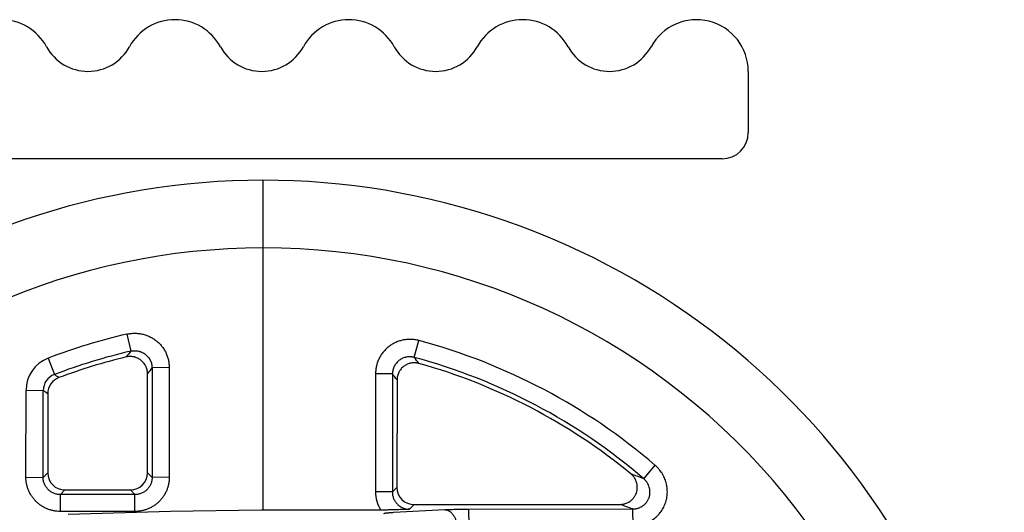
# Model space of a CAD drawing. Units: inches. Extents: x 0 to 34.1, y 0 to 22.
# Drawn here: x 14.7 to 15.6, y 19 to 19.4 of the extents above; entities that cross this region are included whole.
import ezdxf

# ---------------------------------------------------------------- set-up
doc = ezdxf.new("R2010")
doc.units = ezdxf.units.IN
doc.header["$LTSCALE"] = 1.87
doc.header["$MEASUREMENT"] = 0
doc.layers.get('0').update_dxf_attribs({"linetype": 'CONTINUOUS'})

msp = doc.modelspace()

# ---------------------------------------------------------------- linework, layer by layer
at = {"color": 7, "linetype": 'CONTINUOUS'}
for p, q in [((15.36365, 19.39691), (15.36365, 19.34435)), ((15.34121, 19.32191), (14.3668, 19.32191)), ((14.94814, 19.02066), (14.94814, 19.30352)), ((14.84915, 19.05273), (14.84907, 19.13772)), ((15.06285, 19.13231), (15.06277, 19.04018)), ((14.76372, 19.12054), (14.76366, 19.05273)), ((14.77839, 19.03797), (14.83442, 19.03797)), ((15.07751, 19.02544), (15.25392, 19.0256)), ((14.86883, 19.01963), (14.78131, 19.01698)), ((14.94669, 19.02066), (14.86883, 19.01963)), ((14.94814, 19.02066), (14.94669, 19.02066)), ((15.04889, 19.02077), (14.94814, 19.02067))]:
    msp.add_line(p, q, dxfattribs=at)
at = {"color": 9, "linetype": 'CONTINUOUS'}
for p, q in [((14.83155, 19.17161), (14.83488, 19.15699)), ((15.07755, 19.15161), (15.08163, 19.16611)), ((14.76407, 19.15103), (14.76933, 19.13699)), ((14.86772, 19.14292), (14.85298, 19.14266)), ((14.85298, 19.14266), (14.85307, 19.04881)), ((14.86772, 19.14292), (14.86781, 19.04907)), ((15.04445, 19.1377), (15.04435, 19.03651)), ((15.05893, 19.13745), (15.04445, 19.1377)), ((15.05893, 19.13745), (15.05884, 19.03625)), ((14.74501, 19.04907), (14.74507, 19.1235)), ((14.74507, 19.1235), (14.75982, 19.12324)), ((14.75975, 19.04881), (14.75982, 19.12324)), ((14.75975, 19.04881), (14.76366, 19.05273)), ((14.85307, 19.04881), (14.84915, 19.05273)), ((15.2741, 19.04767), (15.28397, 19.05911)), ((14.74501, 19.04907), (14.75975, 19.04881)), ((14.86781, 19.04907), (14.85307, 19.04881)), ((14.77447, 19.03404), (14.77839, 19.03797)), ((14.83835, 19.03404), (14.77447, 19.03404)), ((14.77447, 19.01956), (14.77447, 19.03404)), ((14.83835, 19.03404), (14.83442, 19.03797)), ((14.83835, 19.01956), (14.83835, 19.03404)), ((15.05884, 19.03625), (15.04435, 19.03651)), ((15.05884, 19.03625), (15.06277, 19.04018)), ((14.83835, 19.01956), (14.77447, 19.01956)), ((15.06013, 19.01882), (15.10369, 19.0211)), ((15.07358, 19.02151), (15.07751, 19.02544)), ((15.12407, 19.02155), (15.26466, 19.02168)), ((15.12407, 19.02155), (15.12433, 19.00707)), ((15.26466, 19.02168), (15.26492, 19.0072))]:
    msp.add_line(p, q, dxfattribs=at)
at = {"color": 7, "linetype": 'CONTINUOUS'}
for centre, radius, start, end in [((14.7237, 19.39691), 0.04429, 28.50676, 151.49324), ((14.87262, 19.39691), 0.04429, 28.50676, 151.49324), ((15.02153, 19.39691), 0.04429, 28.50676, 151.49324), ((15.17045, 19.39691), 0.04429, 28.50676, 151.49324), ((15.31936, 19.39691), 0.04429, 0, 151.49324), ((14.79816, 19.43735), 0.04044, 208.50676, 331.49324), ((14.94707, 19.43735), 0.04044, 208.50676, 331.49324), ((15.09599, 19.43735), 0.04044, 208.50676, 331.49324), ((15.2449, 19.43735), 0.04044, 208.50676, 331.49324), ((15.34121, 19.34435), 0.02244, 270, 360), ((14.94814, 18.66868), 0.63484, 352.4166, 144.39948), ((14.77847, 19.12052), 0.01475, 110.53471, 179.93642)]:
    msp.add_arc(centre, radius, start, end, dxfattribs=at)
at = {"color": 9, "linetype": 'CONTINUOUS'}
for centre, radius, start, end in [((14.94814, 18.66971), 0.57579, 90, 137.51545), ((14.94917, 18.66971), 0.57579, 351.52972, 90.10254), ((14.94814, 18.66847), 0.51647, 103.04678, 110.87936), ((14.94793, 18.66847), 0.51529, 49.29648, 74.96149), ((14.94814, 18.66821), 0.50173, 103.04645, 110.87878), ((15.82492, 18.34662), 1.27941, 140.69896, 140.98528), ((14.77457, 19.12346), 0.02949, 110.85222, 179.93597), ((14.0911, 18.37188), 1.2574, 38.02642, 38.32438), ((14.94767, 18.66821), 0.50055, 49.29632, 74.9604), ((14.77452, 19.12324), 0.0147, 110.68533, 179.99295), ((13.7604, 17.62691), 1.81612, 56.10141, 56.2522), ((15.8212, 18.37326), 1.2367, 141.52722, 141.81892), ((14.09327, 18.39636), 1.21725, 37.19981, 37.50403), ((13.79156, 17.71704), 1.70731, 55.29078, 55.45011), ((14.90281, 18.07547), 1.04068, 69.09776, 69.73876), ((15.07387, 19.03648), 0.02952, 179.93921, 212.16306), ((14.90637, 18.0562), 1.02982, 69.64037, 70.27615)]:
    msp.add_arc(centre, radius, start, end, dxfattribs=at)
at = {"color": 7, "linetype": 'CONTINUOUS'}
for centre, major_axis, ratio, start_param, end_param in [((14.94814, 18.66823), (0, 0.49782), 1, 0.23786, 0.358868), ((14.94769, 18.66823), (0.3512, 0.35115), 0.999999, 0.097078, 0.512463), ((14.77845, 19.05277), (0.00912, 0.01168), 0.99624, -4.048388, -2.480331), ((14.83437, 19.05277), (-0.00912, 0.01168), 0.99624, -3.802854, -2.234797), ((15.07757, 19.04024), (0.01049, 0.01049), 0.99544, 2.357579, 3.925637)]:
    msp.add_ellipse(centre, major_axis=major_axis, ratio=ratio, start_param=start_param, end_param=end_param, dxfattribs=at)
at = {"color": 9, "linetype": 'CONTINUOUS'}
for points, knots in [([(14.83155, 19.17161), (14.83262, 19.17186), (14.83426, 19.17214), (14.83646, 19.17234), (14.83867, 19.17241), (14.84143, 19.17226), (14.84417, 19.17181), (14.84631, 19.17126), (14.84789, 19.17077), (14.84944, 19.17018), (14.85146, 19.16928), (14.85389, 19.16795), (14.8566, 19.16604), (14.85908, 19.16384), (14.86093, 19.16178), (14.86226, 19.16001), (14.86319, 19.15864), (14.86403, 19.15721), (14.86505, 19.15525), (14.86611, 19.15269), (14.86688, 19.15003), (14.86732, 19.14787), (14.86763, 19.14568), (14.86772, 19.14402), (14.86772, 19.14292)], [0, 0, 0, 0, 0.062495, 0.093755, 0.125014, 0.187509, 0.250004, 0.281264, 0.312523, 0.343782, 0.375041, 0.437534, 0.500026, 0.562516, 0.625006, 0.656262, 0.687519, 0.718775, 0.750031, 0.812518, 0.875004, 0.906259, 0.937514, 1, 1, 1, 1]), ([(15.08163, 19.16611), (15.08054, 19.1664), (15.07833, 19.16686), (15.07552, 19.16712), (15.07327, 19.16713), (15.07102, 19.16702), (15.06823, 19.16664), (15.06549, 19.16594), (15.06337, 19.16519), (15.06129, 19.16433), (15.05929, 19.16329), (15.05738, 19.16208), (15.05601, 19.16109), (15.0547, 19.16003), (15.05345, 19.15889), (15.05227, 19.15769), (15.05078, 19.15599), (15.04912, 19.15372), (15.04772, 19.15127), (15.04678, 19.14922), (15.04617, 19.14765), (15.04564, 19.14604), (15.04521, 19.14441), (15.04487, 19.14275), (15.04455, 19.14052), (15.04445, 19.13883), (15.04445, 19.1377)], [0, 0, 0, 0, 0.062496, 0.124991, 0.156249, 0.187508, 0.249997, 0.312485, 0.343741, 0.374996, 0.43748, 0.468735, 0.499989, 0.531243, 0.562497, 0.593751, 0.625005, 0.687488, 0.749972, 0.781227, 0.812482, 0.843738, 0.874995, 0.906252, 0.937509, 1, 1, 1, 1]), ([(14.83488, 19.15699), (14.83542, 19.15711), (14.83623, 19.15726), (14.83734, 19.15736), (14.83844, 19.1574), (14.83982, 19.15733), (14.84119, 19.15711), (14.84226, 19.15684), (14.84332, 19.15652), (14.8446, 19.156), (14.84606, 19.1552), (14.84742, 19.15425), (14.84867, 19.15314), (14.84978, 19.15191), (14.85058, 19.15078), (14.85115, 19.14982), (14.85166, 19.14884), (14.85219, 19.14756), (14.85257, 19.14623), (14.85278, 19.14514), (14.85294, 19.14404), (14.85298, 19.14321), (14.85298, 19.14266)], [0, 0, 0, 0, 0.06243, 0.09366, 0.124893, 0.187342, 0.249803, 0.281051, 0.312302, 0.374788, 0.437285, 0.499793, 0.56231, 0.624833, 0.687359, 0.718636, 0.749912, 0.812437, 0.874958, 0.906228, 0.937495, 1, 1, 1, 1]), ([(15.07755, 19.15161), (15.07728, 19.15168), (15.07674, 19.15182), (15.0759, 19.15197), (15.07507, 19.15208), (15.07394, 19.15215), (15.07253, 19.15213), (15.07114, 19.15195), (15.07004, 19.15171), (15.06895, 19.1514), (15.06763, 19.15091), (15.06612, 19.15013), (15.06471, 19.14919), (15.06342, 19.14809), (15.06227, 19.14685), (15.06143, 19.14571), (15.06084, 19.14474), (15.06031, 19.14375), (15.05976, 19.14244), (15.05936, 19.14109), (15.05914, 19.13998), (15.05898, 19.13886), (15.05893, 19.13801), (15.05893, 19.13745)], [0, 0, 0, 0, 0.031181, 0.062363, 0.093546, 0.124734, 0.187101, 0.249491, 0.280708, 0.311932, 0.374377, 0.436852, 0.499356, 0.561888, 0.624444, 0.687019, 0.718325, 0.749633, 0.812226, 0.874819, 0.906126, 0.937429, 1, 1, 1, 1]), ([(15.26492, 19.0072), (15.26566, 19.0072), (15.26716, 19.00726), (15.26939, 19.00751), (15.2716, 19.00793), (15.27377, 19.00852), (15.27588, 19.00927), (15.27794, 19.01018), (15.27992, 19.01124), (15.28181, 19.01245), (15.2836, 19.0138), (15.28529, 19.01528), (15.28686, 19.01689), (15.2883, 19.01862), (15.2896, 19.02044), (15.29076, 19.02237), (15.29177, 19.02437), (15.29262, 19.02645), (15.29331, 19.02859), (15.29383, 19.03078), (15.29419, 19.03299), (15.29437, 19.03523), (15.29439, 19.03748), (15.29423, 19.03972), (15.2939, 19.04194), (15.29341, 19.04413), (15.29275, 19.04628), (15.29193, 19.04837), (15.29095, 19.0504), (15.28983, 19.05234), (15.28857, 19.0542), (15.28716, 19.05595), (15.28563, 19.0576), (15.28454, 19.05862), (15.28397, 19.05911)], [0, 0, 0, 0, 0.031251, 0.0625, 0.09375, 0.124998, 0.156246, 0.187493, 0.21874, 0.249986, 0.281233, 0.312479, 0.343725, 0.374971, 0.406217, 0.437463, 0.46871, 0.499957, 0.531205, 0.562454, 0.593703, 0.624953, 0.656204, 0.687455, 0.718708, 0.74996, 0.781214, 0.812468, 0.843723, 0.874978, 0.906233, 0.937489, 0.968744, 1, 1, 1, 1]), ([(14.77447, 19.01956), (14.7735, 19.01956), (14.77205, 19.01963), (14.77014, 19.01986), (14.76823, 19.02019), (14.76589, 19.02078), (14.76361, 19.02159), (14.76185, 19.02238), (14.76012, 19.02325), (14.75805, 19.02449), (14.75573, 19.02622), (14.75358, 19.02817), (14.75163, 19.03032), (14.74991, 19.03265), (14.74867, 19.03472), (14.74781, 19.03645), (14.74703, 19.03822), (14.74622, 19.04049), (14.74564, 19.04284), (14.74531, 19.04474), (14.74507, 19.04666), (14.745, 19.04811), (14.74501, 19.04907)], [0, 0, 0, 0, 0.0625, 0.093759, 0.125019, 0.187518, 0.250017, 0.281276, 0.312534, 0.375032, 0.437528, 0.500024, 0.562519, 0.625013, 0.687506, 0.718761, 0.750017, 0.812508, 0.875, 0.906255, 0.937509, 1, 1, 1, 1]), ([(14.77447, 19.03404), (14.77398, 19.03404), (14.77302, 19.03409), (14.77158, 19.03429), (14.77017, 19.03464), (14.7688, 19.03513), (14.76749, 19.03575), (14.76624, 19.0365), (14.76508, 19.03737), (14.764, 19.03834), (14.76303, 19.03942), (14.76217, 19.04059), (14.76143, 19.04184), (14.76082, 19.04316), (14.76034, 19.04452), (14.75999, 19.04593), (14.75979, 19.04737), (14.75975, 19.04833), (14.75975, 19.04881)], [0, 0, 0, 0, 0.0625, 0.125023, 0.187566, 0.250123, 0.31269, 0.37526, 0.437827, 0.500384, 0.562926, 0.625449, 0.687947, 0.750418, 0.812859, 0.875269, 0.937649, 1, 1, 1, 1]), ([(14.86781, 19.04907), (14.86781, 19.04811), (14.86774, 19.04666), (14.86751, 19.04474), (14.86718, 19.04284), (14.8666, 19.04049), (14.86579, 19.03822), (14.86501, 19.03645), (14.86414, 19.03472), (14.8629, 19.03265), (14.86118, 19.03032), (14.85924, 19.02817), (14.85709, 19.02622), (14.85476, 19.02449), (14.85269, 19.02325), (14.85097, 19.02238), (14.8492, 19.02159), (14.84693, 19.02078), (14.84458, 19.02019), (14.84268, 19.01986), (14.84076, 19.01963), (14.83931, 19.01956), (14.83835, 19.01956)], [0, 0, 0, 0, 0.062491, 0.093745, 0.125, 0.187492, 0.249983, 0.281239, 0.312494, 0.374987, 0.437481, 0.499976, 0.562472, 0.624968, 0.687466, 0.718724, 0.749983, 0.812482, 0.874981, 0.906241, 0.9375, 1, 1, 1, 1]), ([(14.85307, 19.04881), (14.85307, 19.04833), (14.85303, 19.04737), (14.85282, 19.04593), (14.85248, 19.04452), (14.852, 19.04316), (14.85138, 19.04184), (14.85064, 19.04059), (14.84978, 19.03942), (14.84881, 19.03834), (14.84774, 19.03737), (14.84657, 19.0365), (14.84533, 19.03575), (14.84401, 19.03513), (14.84264, 19.03464), (14.84124, 19.03429), (14.8398, 19.03409), (14.83883, 19.03404), (14.83835, 19.03404)], [0, 0, 0, 0, 0.062351, 0.124731, 0.187141, 0.249582, 0.312053, 0.374551, 0.437074, 0.499616, 0.562173, 0.62474, 0.68731, 0.749877, 0.812434, 0.874977, 0.9375, 1, 1, 1, 1]), ([(15.26466, 19.02168), (15.26504, 19.02168), (15.26579, 19.02171), (15.26691, 19.02182), (15.26803, 19.02203), (15.26912, 19.02231), (15.27019, 19.02268), (15.27124, 19.02312), (15.27224, 19.02365), (15.2732, 19.02425), (15.27412, 19.02493), (15.27497, 19.02567), (15.27577, 19.02648), (15.2765, 19.02735), (15.27716, 19.02827), (15.27775, 19.02925), (15.27825, 19.03026), (15.27868, 19.03131), (15.27901, 19.0324), (15.27927, 19.0335), (15.27943, 19.03462), (15.27951, 19.03575), (15.2795, 19.03688), (15.2794, 19.03801), (15.27921, 19.03913), (15.27885, 19.04059), (15.2782, 19.04236), (15.27729, 19.04401), (15.27643, 19.04523), (15.27571, 19.0461), (15.27494, 19.04692), (15.27438, 19.04743), (15.2741, 19.04767)], [0, 0, 0, 0, 0.031211, 0.062443, 0.093694, 0.124965, 0.156254, 0.187561, 0.218883, 0.250219, 0.281566, 0.312921, 0.344281, 0.375643, 0.407003, 0.438359, 0.469706, 0.501042, 0.532364, 0.56367, 0.594958, 0.626227, 0.657475, 0.688703, 0.719911, 0.751098, 0.813375, 0.875592, 0.906705, 0.937809, 0.968905, 1, 1, 1, 1]), ([(15.05884, 19.03625), (15.05884, 19.03577), (15.05887, 19.03505), (15.05898, 19.03409), (15.05914, 19.03313), (15.05943, 19.03196), (15.05991, 19.03059), (15.06053, 19.02928), (15.06127, 19.02803), (15.06214, 19.02686), (15.06311, 19.02578), (15.06419, 19.0248), (15.06536, 19.02394), (15.06661, 19.0232), (15.06792, 19.02258), (15.06929, 19.0221), (15.0707, 19.02175), (15.07214, 19.02155), (15.0731, 19.02151), (15.07358, 19.02151)], [0, 0, 0, 0, 0.062377, 0.093588, 0.12481, 0.187269, 0.249767, 0.312297, 0.374853, 0.437427, 0.500009, 0.562592, 0.625166, 0.687722, 0.750252, 0.812749, 0.875209, 0.937627, 1, 1, 1, 1]), ([(15.05149, 19.01772), (15.05149, 19.01773), (15.05149, 19.01774), (15.05149, 19.01776), (15.05151, 19.01778), (15.05153, 19.01781), (15.05157, 19.01784), (15.05163, 19.01788), (15.05171, 19.01792), (15.05181, 19.01795), (15.05193, 19.01799), (15.05211, 19.01804), (15.05239, 19.01811), (15.05278, 19.01818), (15.05323, 19.01825), (15.05375, 19.01832), (15.05434, 19.01839), (15.05499, 19.01846), (15.05571, 19.01852), (15.05678, 19.01861), (15.05826, 19.01871), (15.05949, 19.01878), (15.06013, 19.01882)], [0, 0, 0, 0, 0.002173, 0.004461, 0.006964, 0.009756, 0.016399, 0.024672, 0.034708, 0.046579, 0.060328, 0.075982, 0.113037, 0.157749, 0.210058, 0.269882, 0.337103, 0.411568, 0.493117, 0.581583, 0.778368, 1, 1, 1, 1]), ([(15.10369, 19.0211), (15.10439, 19.02114), (15.10585, 19.02121), (15.10811, 19.02129), (15.11053, 19.02137), (15.11399, 19.02146), (15.11852, 19.02153), (15.1222, 19.02155), (15.12407, 19.02155)], [0, 0, 0, 0, 0.103039, 0.214532, 0.333474, 0.45878, 0.723839, 1, 1, 1, 1]), ([(15.10369, 19.0211), (15.10403, 19.02108), (15.1047, 19.021), (15.1057, 19.02075), (15.10667, 19.02036), (15.10762, 19.01984), (15.10853, 19.0192), (15.1094, 19.01844), (15.11021, 19.01757), (15.11096, 19.0166), (15.11165, 19.01553), (15.11248, 19.01398), (15.11313, 19.0123), (15.11361, 19.01054), (15.11397, 19.00871), (15.11411, 19.0073), (15.11413, 19.00636)], [0, 0, 0, 0, 0.051125, 0.103049, 0.156167, 0.210802, 0.267202, 0.325528, 0.385861, 0.448202, 0.512484, 0.578575, 0.715313, 0.785561, 0.856649, 1, 1, 1, 1])]:
    msp.add_open_spline(points, degree=3, knots=knots, dxfattribs=at)
at = {"color": 7, "linetype": 'CONTINUOUS'}
for points, knots in [([(14.84907, 19.13772), (14.84907, 19.13828), (14.84903, 19.13911), (14.84887, 19.14021), (14.84865, 19.1413), (14.84826, 19.14263), (14.84772, 19.14392), (14.84721, 19.1449), (14.84664, 19.14586), (14.84583, 19.14699), (14.84471, 19.14823), (14.84346, 19.14933), (14.84209, 19.15028), (14.84062, 19.15108), (14.83933, 19.1516), (14.83826, 19.15192), (14.83718, 19.15219), (14.83581, 19.15241), (14.83442, 19.15247), (14.83331, 19.15242), (14.8322, 19.15231), (14.83138, 19.15216), (14.83084, 19.15203)], [0, 0, 0, 0, 0.062489, 0.093745, 0.125002, 0.187491, 0.249981, 0.281239, 0.312497, 0.374988, 0.437481, 0.499974, 0.562469, 0.624965, 0.687461, 0.718722, 0.749984, 0.812481, 0.874979, 0.906241, 0.937502, 1, 1, 1, 1]), ([(15.08159, 19.14647), (15.08105, 19.14662), (15.08022, 19.1468), (15.07909, 19.14695), (15.07796, 19.14703), (15.07655, 19.14702), (15.07514, 19.14683), (15.07403, 19.14659), (15.07294, 19.14629), (15.07161, 19.14579), (15.0701, 19.14502), (15.06868, 19.14407), (15.06739, 19.14297), (15.06623, 19.14173), (15.06538, 19.14058), (15.06479, 19.13962), (15.06426, 19.13862), (15.0637, 19.13732), (15.0633, 19.13596), (15.06307, 19.13485), (15.06291, 19.13373), (15.06286, 19.13288), (15.06285, 19.13231)], [0, 0, 0, 0, 0.062503, 0.093766, 0.125029, 0.187527, 0.250023, 0.281283, 0.312543, 0.375035, 0.437526, 0.500015, 0.562504, 0.624992, 0.687482, 0.718739, 0.749998, 0.812489, 0.874982, 0.906242, 0.937502, 1, 1, 1, 1]), ([(15.25392, 19.0256), (15.2543, 19.0256), (15.25506, 19.02563), (15.25618, 19.02576), (15.2573, 19.02597), (15.25875, 19.02637), (15.26051, 19.02708), (15.26214, 19.02804), (15.26334, 19.02896), (15.26419, 19.02971), (15.26497, 19.03053), (15.26569, 19.0314), (15.26634, 19.03233), (15.26711, 19.03363), (15.26788, 19.03536), (15.26837, 19.03719), (15.26859, 19.03869), (15.26866, 19.03982), (15.26865, 19.04095), (15.26856, 19.04208), (15.26837, 19.0432), (15.26802, 19.04467), (15.26736, 19.04645), (15.26645, 19.0481), (15.26557, 19.04934), (15.26484, 19.05021), (15.26406, 19.05102), (15.26349, 19.05152), (15.2632, 19.05176)], [0, 0, 0, 0, 0.031259, 0.062518, 0.093775, 0.125032, 0.187499, 0.249963, 0.281218, 0.312472, 0.343727, 0.374981, 0.406236, 0.437491, 0.499956, 0.562422, 0.59368, 0.624939, 0.656198, 0.687459, 0.71872, 0.749981, 0.812461, 0.874943, 0.906207, 0.937471, 0.968736, 1, 1, 1, 1]), ([(15.07358, 19.02151), (15.07273, 19.02146), (15.07098, 19.02137), (15.06831, 19.02124), (15.0655, 19.02111), (15.06252, 19.021), (15.05935, 19.0209), (15.056, 19.02083), (15.05249, 19.02078), (15.0501, 19.02077), (15.04889, 19.02077)], [0, 0, 0, 0, 0.10423, 0.211986, 0.325262, 0.445589, 0.573849, 0.709992, 0.852869, 1, 1, 1, 1])]:
    msp.add_open_spline(points, degree=3, knots=knots, dxfattribs=at)

doc.saveas('drawing.dxf')
